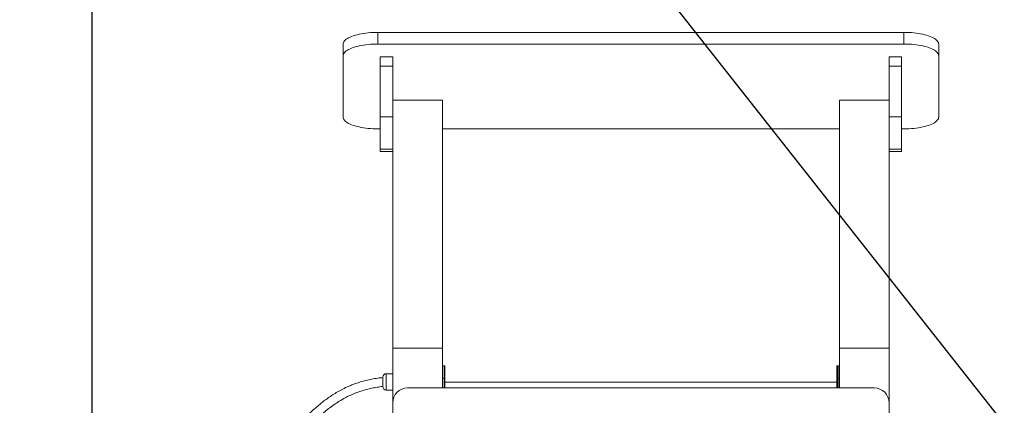
# Model space of a CAD drawing. Units: millimetres. Extents: x 146591 to 188009, y 15602 to 30342.
# Drawn here: x 162429 to 164413, y 25063 to 25841 of the extents above; entities that cross this region are included whole.
import ezdxf

# ---------------------------------------------------------------- set-up
doc = ezdxf.new("R2010")
doc.units = ezdxf.units.MM
doc.header["$PDSIZE"] = -1
doc.linetypes.add('HIDDEN', pattern=[1.905, 1.27, -0.635])
doc.styles.add('ROMANS8', font='romans.shx')
doc.dimstyles.new('ISO-25$0', dxfattribs={"dimtxt": 2.5, "dimasz": 2.5, "dimexe": 1.25, "dimexo": 0.625, "dimtad": 1, "dimtxsty": 'Standard', "dimcen": 2.5, "dimadec": 0, "dimazin": 0, "dimtfac": 1, "dimtmove": 0, "dimatfit": 3, "dimfxl": 1, "dimarcsym": 0})

# ---------------------------------------------------------------- blocks, each defined once
blk = doc.blocks.new('*D32')
at = {"color": 0, "linetype": 'HIDDEN', "lineweight": -2, "transparency": 16777216}
for p, q in [((162575, 23798.2), (162575, 26659)), ((162675, 26658), (163385.4, 26658)), ((164980.5, 26658), (164270.1, 26658)), ((165080.5, 23933.6), (165080.5, 26659))]:
    blk.add_line(p, q, dxfattribs=at)
at = {"color": 0, "linetype": 'HIDDEN', "transparency": 16777216}
for points in [[(162675, 26674.7), (162675, 26641.3), (162575, 26658)], [(164980.5, 26674.7), (164980.5, 26641.3), (165080.5, 26658)]]:
    blk.add_solid(points, dxfattribs=at)
at = {"layer": 'Defpoints', "color": 0, "linetype": 'HIDDEN', "transparency": 16777216}
for p in [(165080.5, 26658), (165080.5, 23932.6), (162575, 23797.2)]:
    blk.add_point(p, dxfattribs=at)
at = {"color": 7, "linetype": 'HIDDEN', "transparency": 16777216, "insert": (163827.8, 26658), "char_height": 160, "attachment_point": 5, "style": 'ROMANS8'}
blk.add_mtext('2,51m.', dxfattribs=at)

msp = doc.modelspace()

# ---------------------------------------------------------------- linework, layer by layer
msp.add_line((160221.579, 30341.567), (170327.792, 17522.684))
at = {"color": 7, "linetype": 'Continuous', "lineweight": 15}
for p, q in [((163150.513, 25814.918), (163150.513, 25791.426)), ((163150.513, 25814.918), (164210.513, 25814.918)), ((164210.513, 25814.918), (164210.513, 25791.426)), ((163080.513, 25790.977), (163080.513, 25767.485)), ((163150.513, 25791.426), (164210.513, 25791.426)), ((164280.513, 25790.977), (164280.513, 25767.485)), ((163080.513, 25644.357), (163080.513, 25767.485)), ((163180.513, 25765.775), (163155.513, 25765.775)), ((163155.513, 25765.775), (163155.513, 25746.981)), ((163180.513, 25765.775), (163180.513, 25746.981)), ((164205.513, 25765.775), (164180.513, 25765.775)), ((164180.513, 25765.775), (164180.513, 25746.981)), ((164205.513, 25765.775), (164205.513, 25746.981)), ((164280.513, 25767.485), (164280.513, 25644.357)), ((163180.513, 25746.981), (163155.513, 25746.981)), ((163155.513, 25746.981), (163155.513, 25644.444)), ((163180.513, 25746.981), (163180.513, 25644.444)), ((164205.513, 25746.981), (164180.513, 25746.981)), ((164180.513, 25746.981), (164180.513, 25644.444)), ((164205.513, 25746.981), (164205.513, 25644.444)), ((163180.513, 25678.053), (163280.513, 25678.053)), ((163280.513, 25678.053), (163280.513, 25178.053)), ((164080.513, 25678.053), (164080.513, 25178.053)), ((164080.513, 25678.053), (164180.513, 25678.053)), ((163180.513, 25644.444), (163155.513, 25644.444)), ((163155.513, 25644.444), (163155.513, 25579.46)), ((163180.513, 25644.444), (163180.513, 25608.032)), ((164205.513, 25644.444), (164180.513, 25644.444)), ((164180.513, 25644.444), (164180.513, 25608.032)), ((164205.513, 25644.444), (164205.513, 25579.46)), ((163155.513, 25620.416), (163150.513, 25620.416)), ((164080.513, 25620.416), (163280.513, 25620.416)), ((164210.513, 25620.416), (164205.513, 25620.416)), ((163180.513, 25608.032), (163180.513, 25178.053)), ((164180.513, 25608.032), (164180.513, 25178.053)), ((163180.513, 25579.46), (163155.513, 25579.46)), ((163155.513, 25579.46), (163155.513, 25574.635)), ((163155.513, 25574.635), (163180.513, 25574.635)), ((164205.513, 25579.46), (164180.513, 25579.46)), ((164180.513, 25574.635), (164205.513, 25574.635)), ((164205.513, 25579.46), (164205.513, 25574.635)), ((163180.513, 25178.053), (163180.513, 25068.052)), ((163180.513, 25178.053), (163280.513, 25178.053)), ((163280.513, 25178.053), (163280.513, 25098.053)), ((164080.513, 25178.053), (164080.513, 25098.053)), ((164080.513, 25178.053), (164180.513, 25178.053)), ((164180.513, 25178.053), (164180.513, 25068.052)), ((163284.513, 25142.714), (163281.513, 25142.714)), ((163285.513, 25141.714), (163285.513, 25117.714)), ((164075.513, 25117.714), (164075.513, 25141.714)), ((164079.513, 25142.714), (164076.513, 25142.714)), ((163160.492, 25100.851), (163160.492, 25119.851)), ((163180.513, 25126.851), (163167.492, 25126.851)), ((163280.513, 25117.714), (163281.513, 25117.714)), ((163281.513, 25117.714), (163284.513, 25117.714)), ((163284.513, 25117.714), (163285.513, 25117.714)), ((163285.513, 25117.714), (163285.513, 25098.053)), ((164075.513, 25117.714), (164076.513, 25117.714)), ((164075.513, 25098.053), (164075.513, 25117.714)), ((164079.513, 25117.714), (164076.513, 25117.714)), ((164079.513, 25117.714), (164080.513, 25117.714)), ((163167.492, 25093.851), (163180.513, 25093.851)), ((164150.513, 25098.053), (163210.513, 25098.053)), ((164075.513, 25109.714), (163285.513, 25109.714)), ((163180.513, 25068.052), (163180.513, 24128.053)), ((164180.513, 24128.053), (164180.513, 25068.052))]:
    msp.add_line(p, q, dxfattribs=at)
at = {"color": 8, "linetype": 'Continuous', "lineweight": 15}
for p, q in [((163281.513, 25142.714), (163281.513, 25117.714)), ((163284.513, 25117.714), (163284.513, 25142.714)), ((164076.513, 25142.714), (164076.513, 25117.714)), ((164079.513, 25117.714), (164079.513, 25142.714)), ((163167.492, 25126.851), (163167.492, 25093.851)), ((163281.513, 25117.714), (163281.513, 25098.053)), ((163284.513, 25098.053), (163284.513, 25117.714)), ((164076.513, 25117.714), (164076.513, 25098.053)), ((164079.513, 25098.053), (164079.513, 25117.714))]:
    msp.add_line(p, q, dxfattribs=at)
at = {"color": 7, "linetype": 'Continuous', "lineweight": 15, "flags": 128}
for points in [[(163080.513, 25790.977), (163080.691, 25792.685), (163081.226, 25794.384), (163082.113, 25796.066), (163083.349, 25797.722), (163084.927, 25799.344), (163086.839, 25800.923), (163089.076, 25802.451), (163091.625, 25803.921), (163094.475, 25805.325), (163097.611, 25806.655), (163101.016, 25807.906), (163104.673, 25809.071), (163108.564, 25810.143), (163112.668, 25811.118), (163116.966, 25811.99), (163121.434, 25812.755), (163126.051, 25813.409), (163130.792, 25813.949), (163135.633, 25814.371), (163140.551, 25814.675), (163145.519, 25814.857), (163150.513, 25814.918)], [(164210.513, 25814.918), (164215.507, 25814.857), (164220.475, 25814.675), (164225.393, 25814.371), (164230.234, 25813.949), (164234.976, 25813.409), (164239.592, 25812.755), (164244.06, 25811.99), (164248.358, 25811.118), (164252.463, 25810.143), (164256.353, 25809.071), (164260.011, 25807.906), (164263.415, 25806.655), (164266.551, 25805.325), (164269.401, 25803.921), (164271.951, 25802.451), (164274.187, 25800.923), (164276.1, 25799.344), (164277.678, 25797.722), (164278.913, 25796.066), (164279.801, 25794.384), (164280.335, 25792.685), (164280.513, 25790.977)], [(163080.513, 25767.485), (163080.691, 25769.193), (163081.226, 25770.892), (163082.113, 25772.574), (163083.349, 25774.23), (163084.927, 25775.851), (163086.839, 25777.43), (163089.076, 25778.959), (163091.625, 25780.428), (163094.475, 25781.832), (163097.611, 25783.163), (163101.016, 25784.414), (163104.673, 25785.578), (163108.564, 25786.651), (163112.668, 25787.626), (163116.966, 25788.497), (163121.434, 25789.263), (163126.051, 25789.916), (163130.792, 25790.456), (163135.633, 25790.879), (163140.551, 25791.182), (163145.519, 25791.365), (163150.513, 25791.426)], [(164210.513, 25791.426), (164215.507, 25791.365), (164220.475, 25791.182), (164225.393, 25790.879), (164230.234, 25790.456), (164234.976, 25789.916), (164239.592, 25789.263), (164244.06, 25788.497), (164248.358, 25787.626), (164252.463, 25786.651), (164256.353, 25785.578), (164260.011, 25784.414), (164263.415, 25783.163), (164266.551, 25781.832), (164269.401, 25780.428), (164271.951, 25778.959), (164274.187, 25777.43), (164276.1, 25775.851), (164277.678, 25774.23), (164278.913, 25772.574), (164279.801, 25770.892), (164280.335, 25769.193), (164280.513, 25767.485)], [(163150.513, 25620.416), (163145.519, 25620.477), (163140.551, 25620.66), (163135.633, 25620.963), (163130.792, 25621.386), (163126.051, 25621.925), (163121.434, 25622.58), (163116.966, 25623.345), (163112.668, 25624.217), (163108.564, 25625.191), (163104.673, 25626.264), (163101.016, 25627.428), (163097.611, 25628.679), (163094.475, 25630.01), (163091.625, 25631.414), (163089.076, 25632.884), (163086.839, 25634.412), (163084.927, 25635.991), (163083.349, 25637.612), (163082.113, 25639.268), (163081.226, 25640.95), (163080.691, 25642.649), (163080.513, 25644.357)], [(164280.513, 25644.357), (164280.335, 25642.649), (164279.801, 25640.95), (164278.913, 25639.268), (164277.678, 25637.612), (164276.1, 25635.991), (164274.187, 25634.412), (164271.951, 25632.884), (164269.401, 25631.414), (164266.551, 25630.01), (164263.415, 25628.679), (164260.011, 25627.428), (164256.353, 25626.264), (164252.463, 25625.191), (164248.358, 25624.217), (164244.06, 25623.345), (164239.592, 25622.58), (164234.976, 25621.925), (164230.234, 25621.386), (164225.393, 25620.963), (164220.475, 25620.66), (164215.507, 25620.477), (164210.513, 25620.416)]]:
    msp.add_lwpolyline(points, dxfattribs=at)
at = {"color": 7, "linetype": 'Continuous', "lineweight": 15}
for centre, radius, start, end in [((163281.513, 25141.714), 1, 90, 180), ((163284.513, 25141.714), 1, 0, 90), ((164076.513, 25141.714), 1, 90, 180), ((164079.513, 25141.714), 1, 0, 90), ((163167.492, 25119.851), 7, 90, 180), ((163167.492, 25100.851), 7, 180, 270), ((163210.513, 25068.053), 30, 90, 180), ((164150.513, 25068.053), 30, 0, 90)]:
    msp.add_arc(centre, radius, start, end, dxfattribs=at)
for points, knots in [([(163160.492, 25118.919), (163159.161, 25118.819), (163153.637, 25118.402), (163144.19, 25117.006), (163132.375, 25114.779), (163121.244, 25112.011), (163110.753, 25108.83), (163100.869, 25105.289), (163090.594, 25101.052), (163080.051, 25096.054), (163069.368, 25090.252), (163059.514, 25084.241), (163050.427, 25078.113), (163042.048, 25071.946), (163033.519, 25065.168), (163024.978, 25057.831), (163016.549, 25050.014), (163009.03, 25042.58), (163002.292, 25035.548), (162994.106, 25026.601), (162984.398, 25015.322), (162971.555, 24999.363), (162957.561, 24980.714), (162942.674, 24959.159), (162928.472, 24936.868), (162914.99, 24914.017), (162902.21, 24890.756), (162889.311, 24865.706), (162876.336, 24838.867), (162863.275, 24810.267), (162850.671, 24781.394), (162835.1, 24744.515), (162816.591, 24699.414), (162794.805, 24646.088), (162772.919, 24592.359), (162752.033, 24541.15), (162732.148, 24492.604), (162713.262, 24446.818), (162694.155, 24400.991), (162677.88, 24362.57), (162664.463, 24331.482), (162654.058, 24307.763), (162643.512, 24284.234), (162632.91, 24261.257), (162622.322, 24239.237), (162611.747, 24218.536), (162601.216, 24199.057), (162590.794, 24180.438), (162580.476, 24161.847), (162570.389, 24142.642), (162560.562, 24122.417), (162550.963, 24101.152), (162543.55, 24083.559), (162538.192, 24070.09), (162534.892, 24061.166), (162531.952, 24052.374), (162529.425, 24043.748), (162527.277, 24034.951), (162525.463, 24025.521), (162523.99, 24015.074), (162522.988, 24003.604), (162522.61, 23991.667), (162522.872, 23979.496), (162523.754, 23967.325), (162525.341, 23954.974), (162527.756, 23942.681), (162530.317, 23933.379), (162532.509, 23926.966), (162534.048, 23923.143), (162536.039, 23918.982), (162538.666, 23914.251), (162542.029, 23908.83), (162546.112, 23902.674), (162550.827, 23895.878), (162556.077, 23888.556), (162562.39, 23879.962), (162569.639, 23870.316), (162576.357, 23861.514), (162580.437, 23856.271), (162581.798, 23854.524)], [0, 0, 0, 0, 0.00268386, 0.01113848, 0.01918134, 0.0268541, 0.03419021, 0.04121707, 0.04795751, 0.05653071, 0.06466561, 0.07239189, 0.07973125, 0.08669907, 0.09330658, 0.10163262, 0.10933377, 0.11641762, 0.12289052, 0.12891665, 0.14080116, 0.15280575, 0.17010315, 0.18767098, 0.20546975, 0.22323919, 0.24101235, 0.25883124, 0.27988975, 0.30094942, 0.32205111, 0.3432358, 0.38144369, 0.42008031, 0.45906764, 0.49810177, 0.53128867, 0.56455653, 0.59769438, 0.63112663, 0.64845818, 0.66577957, 0.68320781, 0.70030512, 0.71666289, 0.73233502, 0.74704298, 0.76118589, 0.77524144, 0.78979549, 0.80480119, 0.8204487, 0.83670543, 0.84318546, 0.84959451, 0.85583489, 0.86182308, 0.86766336, 0.87403709, 0.88112544, 0.88886851, 0.89717756, 0.90512822, 0.91333829, 0.92170393, 0.93015215, 0.93850971, 0.94107965, 0.94377673, 0.94679309, 0.9503472, 0.9546537, 0.95961686, 0.96520063, 0.97128447, 0.97773377, 0.98664237, 0.99554643, 1, 1, 1, 1]), ([(162595.596, 23865.993), (162595.512, 23866.1), (162593.974, 23868.073), (162590.126, 23873.067), (162584.087, 23880.971), (162577.364, 23889.939), (162571.447, 23898.003), (162566.43, 23905.008), (162562.344, 23910.866), (162558.756, 23916.188), (162555.73, 23920.888), (162553.297, 23924.94), (162551.428, 23928.402), (162549.391, 23932.706), (162547.503, 23938.25), (162545.674, 23945.247), (162544.144, 23952.456), (162542.885, 23959.872), (162541.909, 23967.321), (162541.112, 23975.765), (162540.657, 23984.946), (162540.647, 23994.955), (162541.098, 24004.879), (162542.11, 24015.602), (162543.889, 24027.193), (162546.733, 24039.561), (162550.646, 24052.058), (162555.287, 24064.543), (162560.302, 24076.824), (162565.309, 24088.764), (162570.26, 24100.192), (162575.54, 24111.917), (162581.186, 24123.864), (162587.251, 24136.036), (162593.34, 24147.695), (162599.524, 24159.106), (162606.421, 24171.532), (162613.988, 24185.068), (162622.117, 24199.887), (162630.206, 24215.166), (162638.324, 24231.174), (162646.453, 24247.945), (162654.55, 24265.247), (162665.541, 24289.348), (162679.232, 24320.312), (162695.466, 24358.017), (162711.489, 24395.92), (162727.301, 24433.816), (162742.985, 24471.764), (162758.821, 24510.332), (162774.832, 24549.502), (162791.055, 24589.287), (162807.236, 24628.99), (162823.371, 24668.52), (162839.442, 24707.765), (162855.466, 24746.625), (162871.756, 24785.036), (162886.247, 24817.552), (162898.851, 24844.28), (162909.304, 24865.412), (162920.208, 24886.294), (162931.516, 24906.69), (162943.117, 24926.311), (162954.865, 24944.908), (162964.419, 24959.058), (162971.58, 24969.176), (162976.282, 24975.649), (162981.215, 24982.266), (162986.63, 24989.328), (162992.725, 24997.034), (162999.572, 25005.386), (163007.228, 25014.308), (163015.801, 25023.755), (163024.529, 25032.736), (163033.302, 25041.126), (163041.983, 25048.841), (163051.415, 25056.537), (163061.667, 25064.115), (163072.82, 25071.457), (163083.883, 25077.807), (163094.715, 25083.203), (163105.185, 25087.723), (163116.369, 25091.802), (163127.476, 25095.096), (163138.428, 25097.7), (163149.167, 25099.604), (163156.602, 25100.706), (163160.467, 25100.987), (163160.537, 25100.992)], [0, 0, 0, 0, 0.00028227, 0.00516965, 0.01303127, 0.02084469, 0.02833702, 0.03370587, 0.03865456, 0.04310038, 0.04697114, 0.05020904, 0.05286703, 0.05510101, 0.06004549, 0.06494025, 0.07004684, 0.07527285, 0.0804848, 0.08557306, 0.09280203, 0.09947611, 0.10625614, 0.11332769, 0.12173205, 0.13047748, 0.13953241, 0.14877934, 0.15800292, 0.16695165, 0.17554277, 0.18374492, 0.19353154, 0.2028554, 0.21185216, 0.22071959, 0.2296844, 0.24122708, 0.25277545, 0.26462117, 0.27696067, 0.28987526, 0.30314323, 0.31644574, 0.34463094, 0.37312192, 0.4013002, 0.42969232, 0.45799993, 0.48617667, 0.515874, 0.54546969, 0.57498771, 0.60449724, 0.63372507, 0.66264916, 0.6913836, 0.7199649, 0.73622831, 0.75246208, 0.76869466, 0.78491973, 0.80066212, 0.81580569, 0.83038164, 0.83594665, 0.84142988, 0.84691717, 0.85300744, 0.85982314, 0.86722678, 0.87532927, 0.88412161, 0.89359192, 0.9012105, 0.90920926, 0.91759143, 0.92636601, 0.93555079, 0.94517682, 0.95271434, 0.96055433, 0.96873567, 0.97730792, 0.98448746, 0.99199027, 0.99985367, 1, 1, 1, 1])]:
    msp.add_open_spline(points, degree=3, knots=knots, dxfattribs=at)

# ---------------------------------------------------------------- dimensions: what is measured, and where the dimension line sits
at = {"color": 7, "linetype": 'HIDDEN'}
dim = msp.add_linear_dim(base=(165080.513, 26658.009), p1=(162575.003, 23797.204), p2=(165080.513, 23932.556), dimstyle='ISO-25$0', override={"dimtxt": 160, "dimasz": 100, "dimexe": 1, "dimexo": 1, "dimgap": 50, "dimtad": 0, "dimtih": 1, "dimtoh": 1, "dimlfac": 0.001, "dimzin": 0, "dimpost": 'm.', "dimtxsty": 'ROMANS8', "dimclrt": 7, "dimadec": 2, "dimtzin": 0}, dxfattribs=at)
dim.commit()
dim.dimension.update_dxf_attribs({"geometry": '*D32', "text_midpoint": (163827.758, 26658.009)})

doc.saveas('drawing.dxf')
